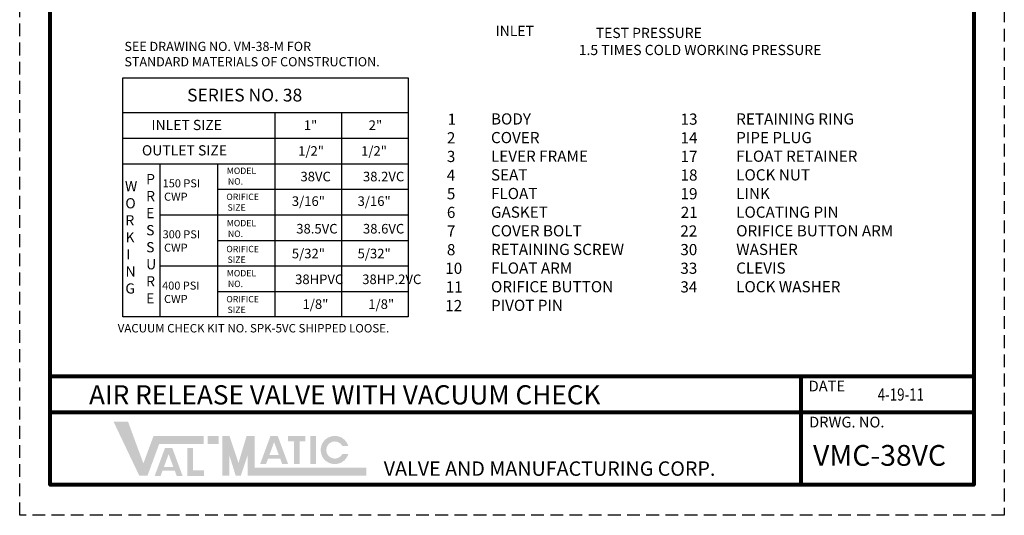
# Model space of a CAD drawing. Units: inches. Extents: x 12.4 to 31.6, y 16.8 to 41.7.
# Drawn here: x 12.4 to 31.6, y 16.8 to 26.5 of the extents above; entities that cross this region are included whole.
import ezdxf

# ---------------------------------------------------------------- set-up
doc = ezdxf.new("R2010")
doc.units = ezdxf.units.IN
doc.header["$MEASUREMENT"] = 0
doc.linetypes.add('HIDDEN', pattern=[0.375, 0.25, -0.125])
doc.layers.add('TITLEBOX-BORDER', color=3, linetype='Continuous')
doc.styles.add('ROMAND', font='romand', dxfattribs={"height": 0.09300000000000001})

msp = doc.modelspace()

# ---------------------------------------------------------------- hatches: boundary and pattern name
h = msp.add_hatch(color=7)
h.paths.add_polyline_path([(16.24245125631749, 18.3308956706821), (16.03064405276427, 18.3308956706821), (16.03064405276427, 18.17274629202903), (16.24245125631749, 18.17274629202903)])
h.paths.add_polyline_path([(15.63329588097908, 17.54847618907087), (15.63329588097908, 18.09625438512386), (15.74220391369381, 18.09625438512386), (15.74220391369381, 17.6570898989085), (15.95414267207472, 17.6570898989085), (15.95414267207472, 17.54847618907087)])
h.paths.add_polyline_path([(15.35789269788882, 17.72303267030009), (15.17240385393464, 17.72303267030008), (15.26505307701242, 17.97463506065603)], flags=16)
h.paths.add_polyline_path([(15.10815131598798, 17.54854559316352), (14.99258718926223, 17.54854559316352), (15.19433471255627, 18.09642022635454), (15.33570766511376, 18.09642022635454), (15.53786978750573, 17.54854559316352), (15.42261023535657, 17.54854559316352), (15.38373610322553, 17.65299508832515), (15.14661344889499, 17.65299508832515)])
h.paths.add_polyline_path([(14.69176652224857, 17.55173830096543), (14.18753436328925, 18.61077431873158), (14.47123985487767, 18.61077431873158), (14.77177094146882, 17.79260754040221), (14.96924634936461, 18.32836471399393), (15.95204862682478, 18.32836471399393), (15.95204862682478, 18.17021533534086), (15.0793509916157, 18.17021533534086), (14.8516050761446, 17.55173830096543)])
h = msp.add_hatch(color=7)
edge = h.paths.add_edge_path()
edge.add_line((18.77801412155026, 17.97600953974229), (18.66073803017799, 17.97600953974229))
edge.add_arc((18.51363035705374, 18.05508422906883), 0.1670133946248583, 28.259333512962996, 331.74066648703626, ccw=False)
edge.add_line((18.66073803017798, 18.13415891839537), (18.77801412155026, 18.13415891839537))
edge.add_arc((18.51363035705374, 18.05508422906883), 0.2759557598990136, 16.65142785001835, 343.3485721499813)
h.paths.add_polyline_path([(18.03748930533385, 17.77958611798448), (18.03748930533385, 18.3308956706821), (18.14639733804859, 18.3308956706821), (18.14639733804858, 17.77958611798448)], flags=17)
h.paths.add_polyline_path([(17.60011322231707, 18.22184870669313), (17.60011322231707, 18.33089567068211), (17.93997034793569, 18.33089567068211), (17.93997034793569, 18.22184870669313), (17.82426442923601, 18.22184870669313), (17.82426442923601, 17.77999433893071), (17.71586672364823, 17.77999433893071), (17.71586672364823, 18.22184870669313)])
h.paths.add_polyline_path([(17.42014109037593, 17.95743988847053), (17.23465224642175, 17.95743988847053), (17.32730146949952, 18.20904227882647)], flags=16)
h.paths.add_polyline_path([(17.17039970847509, 17.78295281133396), (17.05483558174934, 17.78295281133397), (17.25658310504338, 18.33082744452499), (17.39795605760086, 18.33082744452499), (17.60011817999283, 17.78295281133396), (17.48452566981602, 17.78295281133396), (17.44598449571263, 17.88740230649559), (17.20886184138209, 17.88740230649559)], flags=17)
h.paths.add_polyline_path([(16.31305365750191, 17.5542692576536), (16.31305365750191, 18.3308956706821), (16.45425845987072, 18.3308956706821), (16.63076446283175, 17.79996561377534), (16.78894610559434, 18.33089567068211), (16.94847526816159, 18.33089567068211), (16.94847526816159, 17.71241863630668), (19.13209838757991, 17.71241863630668), (19.13209838757991, 17.5542692576536), (16.80727046579278, 17.5542692576536), (16.80727046579278, 17.94512415061049), (16.67651457770354, 17.5542692576536), (16.57561448857077, 17.5542692576536), (16.45425845987072, 17.94512415061049), (16.45425845987072, 17.5542692576536)])

# ---------------------------------------------------------------- linework, layer by layer
for p, q in [((14.37289653686506, 24.65773418336772), (19.949872699265, 24.65773418336772)), ((17.34344457260923, 24.65773418336772), (17.34344457260923, 20.65773418336772)), ((18.64669457260923, 24.65773418336772), (18.64669457260923, 20.65773418336772)), ((14.37289653686506, 24.15773418336772), (19.949872699265, 24.15773418336772)), ((14.37289653686506, 23.65773418336772), (19.949872699265, 23.65773418336772)), ((15.09344457260923, 23.65773418336772), (15.09344457260923, 20.65773418336772)), ((16.21844457260923, 23.65773418336772), (16.21844457260923, 20.65773418336772)), ((16.21844457260923, 23.15773418336772), (19.949872699265, 23.15773418336772)), ((15.09344457260923, 22.65773418336772), (19.949872699265, 22.65773418336772)), ((16.21844457260923, 22.15773418336772), (19.949872699265, 22.15773418336772)), ((15.09344457260923, 21.65773418336772), (19.949872699265, 21.65773418336772)), ((16.21844457260923, 21.15773418336772), (19.949872699265, 21.15773418336772))]:
    msp.add_line(p, q)
at = {"lineweight": 80}
for p, q in [((31.00373747508011, 19.49373134389001), (12.95211554024939, 19.49373134389001)), ((27.63307876480889, 17.37565930835771), (27.63307876480889, 19.49373134389001)), ((31.00373747508011, 18.78770733204591), (12.95211554024939, 18.78770733204591))]:
    msp.add_line(p, q, dxfattribs=at)
msp.add_lwpolyline([(12.95211554024939, 41.07547333794144), (31.00373747508011, 41.07547333794144), (31.00373747508011, 17.37565930835771), (12.95211554024939, 17.37565930835771)], close=True, dxfattribs=at)
msp.add_lwpolyline([(14.37289653686506, 25.33636692820016), (19.949872699265, 25.33636692820016), (19.949872699265, 20.65773418336774), (14.37289653686506, 20.65773418336774)], close=True)
at = {"layer": 'TITLEBOX-BORDER', "color": 2, "linetype": 'HIDDEN'}
for p, q in [((12.3534071782056, 16.77695094631391), (12.3534071782056, 41.67418169998523)), ((31.60244583712392, 41.67418169998523), (31.60244583712392, 16.77695094631391)), ((31.60244583712392, 16.77695094631391), (12.3534071782056, 16.77695094631391))]:
    msp.add_line(p, q, dxfattribs=at)

# ---------------------------------------------------------------- texts
at = {"attachment_point": 1}
for s, width, heights, insert, char_height in [('{\\fArial|b0|i0|c0|p34;\\T1.3;INLET}', 1.037741948312828, [0], (21.65743890322199, 26.35635123976599), 0.2), ('\\pi2.039;{\\fArial|b0|i0|c0|p34;\\T1.2;TEST PRESSURE\\P\\pi0.37837;1.5 TIMES COLD WORKING PRESSURE}', 6.70448145533021, [0], (23.20739689988943, 26.31609654682939), 0.2), ('{\\fArial|b0|i0|c0|p34;SEE DRAWING NO. VM-38-M FOR\\PSTANDARD MATERIALS OF CONSTRUCTION.}', 5.598387091390487, [0.5546328838396009], (14.40097690662917, 26.04229317302843), 0.18), ('{\\fArial|b0|i0|c0|p34;\\T1.3;SERIES NO. 38}', 3.146649116880099, [0], (15.62600279784465, 25.12465987286862), 0.25), ('{\\fArial|b0|i0|c0|p34;BODY\\PCOVER\\PLEVER FRAME\\PSEAT\\PFLOAT\\PGASKET\\PCOVER BOLT\\PRETAINING SCREW\\PFLOAT ARM \\PORIFICE BUTTON\\PPIVOT PIN  }', 3.059354041009868, [4.103740983382468], (21.56704090086276, 24.64274333490368), 0.2188), ('\\pi-1.6139,l1.7504;{\\fArial|b0|i0|c0|p34;13\\P\\pi-1.613;14\\P\\pi-1.6139;17\\P\\pi-1.6144;18\\P19\\P\\pi-1.596;21\\P\\pi-1.636;22\\P\\pi-1.6336;30\\P\\pi-1.6344;33\\P\\pi-1.6335;34}', 0.4293005553928708, [3.603796079185809], (25.24364215598416, 24.63910947356008), 0.2188), ('{\\fArial|b0|i0|c0|p34;RETAINING RING\\PPIPE PLUG\\PFLOAT RETAINER\\PLOCK NUT\\PLINK\\PLOCATING PIN\\PORIFICE BUTTON ARM\\PWASHER\\PCLEVIS\\PLOCK WASHER  }', 3.568933201228845, [3.771166974127541], (26.3608982948538, 24.64274333490368), 0.2188), ('{\\fArial|b0|i0|c0|p34;\\T1.3;INLET SIZE}', 1.861452831739598, [0], (14.92934337106826, 24.51524950743584), 0.2), ('{\\fArial|b0|i0|c0|p34;\\T1.3;1"}', 0.338247927416262, [0], (17.90680257670778, 24.50495396284002), 0.1875), ('{\\fArial|b0|i0|c0|p34;\\T1.3;2"}', 0.338247927416262, [0], (19.17661359359158, 24.50495396284002), 0.1875), ('\\pi-1.4017,l1.7504;{\\fArial|b0|i0|c0|p34;1\\P\\pi-1.466;2\\P\\pi-1.4644;3\\P\\pi-1.4724;4\\P\\pi-1.4662;5\\P\\pi-1.4656;6\\P\\pi-1.4627;7\\P\\pi-1.4653;8\\P\\pi-1.6132;10\\P\\pi-1.5717;11\\P\\pi-1.6117;12}', 0.4293005553928708, [0], (20.6426409911677, 24.63786009923739), 0.2188), ('{\\fArial|b0|i0|c0|p34;\\T1.3;OUTLET SIZE}', 2.233742671525533, [0], (14.74319871066163, 24.01915489508514), 0.2), ('{\\fArial|b0|i0|c0|p34;\\T1.3;1/2"}', 0.338247927416262, [0], (17.79661342919718, 23.99967743296874), 0.1875), ('{\\fArial|b0|i0|c0|p34;\\T1.3;1/2"}', 0.338247927416262, [0], (19.02753368910106, 23.99967743296874), 0.1875), ('\\pi0.040294;{\\fArial|b0|i0|c0|p34;\\T1.25;MODEL\\P\\pi0.21948;NO.}', 0.7787456720582213, [0], (16.39584650557359, 23.58163313292346), 0.125), ('\\pi-0.21713;{\\fArial|b0|i0|c0|p34;\\T1.3;38VC}', 0.338247927416262, [0], (17.88305315294463, 23.49973706245899), 0.1875), ('\\pi-0.36102;{\\fArial|b0|i0|c0|p34;\\T1.3;38.2VC}', 0.338247927416262, [0], (19.13205670116594, 23.49973706245899), 0.1875), ('\\pi0.038975;{\\fArial|b0|i0|c0|p34;W\\P\\pi0.071922;O\\P\\pi0.079425;R\\P\\pi0.084882;K\\P\\pi0.15432;I\\P\\pi0.088771;N\\P\\pi0.07506;G}', 0.3351127011943618, [0], (14.40447395847909, 23.31662032235457), 0.2), ('{\\fArial|b0|i0|c0|p34;P\\PR\\PE\\PS\\PS\\PU\\PR\\PE}', 0.2493861720994346, [0], (14.82531370774129, 23.45681753103537), 0.2), ('\\pi0.065892;{\\fArial|b0|i0|c0|p34;\\T1.25;150 PSI\\P\\pi0.23708;CWP}', 1.038014724059281, [0], (15.13839244608133, 23.35208548951812), 0.157), ('\\pi-0.023272;{\\fArial|b0|i0|c0|p34;\\T1.25;ORIFICE\\P\\pi0.16538;SIZE}', 0.7787456720582213, [0], (16.39584650557359, 23.0713393438773), 0.125), ('{\\fArial|b0|i0|c0|p34;\\T1.3;3/16"}', 0.338247927416262, [0], (17.67377737866525, 23.01877478637525), 0.1875), ('{\\fArial|b0|i0|c0|p34;\\T1.3;3/16"}', 0.338247927416262, [0], (18.95942119688016, 23.01877478637525), 0.1875), ('\\pi0.040294;{\\fArial|b0|i0|c0|p34;\\T1.25;MODEL\\P\\pi0.21948;NO.}', 0.7787456720582213, [0], (16.39584650557359, 22.55749671990722), 0.125), ('\\pi0.058556;{\\fArial|b0|i0|c0|p34;\\T1.25;300 PSI\\P\\pi0.23708;CWP}', 1.038014724059281, [0], (15.13839244608133, 22.35448865023827), 0.157), ('\\pi-0.36102;{\\fArial|b0|i0|c0|p34;\\T1.3;38.5VC}', 0.338247927416262, [0], (17.82836999333395, 22.47893862741509), 0.1875), ('\\pi-0.36102;{\\fArial|b0|i0|c0|p34;\\T1.3;38.6VC}', 0.338247927416262, [0], (19.13205670116594, 22.47893862741509), 0.1875), ('\\pi-0.023272;{\\fArial|b0|i0|c0|p34;\\T1.25;ORIFICE\\P\\pi0.16538;SIZE}', 0.7787456720582213, [0], (16.39584650557359, 22.05002412259313), 0.125), ('{\\fArial|b0|i0|c0|p34;\\T1.3;5/32"}', 0.338247927416262, [0], (17.67377737866525, 21.99301696609706), 0.1875), ('{\\fArial|b0|i0|c0|p34;\\T1.3;5/32"}', 0.338247927416262, [0], (18.95942119688016, 21.99301696609706), 0.1875), ('\\pi0.040294;{\\fArial|b0|i0|c0|p34;\\T1.25;MODEL\\P\\pi0.21948;NO.}', 0.7787456720582213, [0], (16.39584650557359, 21.57657287054516), 0.125), ('\\pi-0.32975;{\\fArial|b0|i0|c0|p34;38HPVC}', 0.338247927416262, [0], (17.79958582809618, 21.48904622641331), 0.1875), ('\\pi-0.43897;{\\fArial|b0|i0|c0|p34;38HP.2VC}', 0.338247927416262, [0], (19.13205670116594, 21.48904622641331), 0.1875), ('{\\fArial|b0|i0|c0|p34;\\T1.25;400 PSI\\P\\pi0.23708;CWP}', 1.038014724059281, [0], (15.13839244608133, 21.35041382625968), 0.157), ('\\pi-0.023272;{\\fArial|b0|i0|c0|p34;\\T1.25;ORIFICE\\P\\pi0.16538;SIZE}', 0.7787456720582213, [0], (16.39584650557359, 21.06910027323107), 0.125), ('\\pi-0.10835;{\\fArial|b0|i0|c0|p34;\\T1.3;1/8"}', 0.338247927416262, [0], (17.90345301468147, 21.00312456509525), 0.1875), ('\\pi-0.10835;{\\fArial|b0|i0|c0|p34;\\T1.3;1/8"}', 0.338247927416262, [0], (19.18909683289638, 21.00312456509525), 0.1875), ('{\\fArial|b0|i0|c0|p34;VACUUM CHECK KIT NO. SPK-5VC SHIPPED LOOSE. }', 5.983390187566664, [0.3038178897877075], (14.26965098227971, 20.5205252564546), 0.165)]:
    msp.add_mtext_dynamic_manual_height_columns(s, width=width, gutter_width=1, heights=heights, dxfattribs=dict(at, insert=insert, char_height=char_height))
at = {"color": 3, "attachment_point": 1}
for s, insert, char_height, width in [('\\pi0.78129;{\\fArial|b0|i0|c0|p34;\\T1.15;\\C7;AIR RELEASE VALVE WITH VACUUM CHECK}', (13.41540415114223, 19.32248165796898), 0.375672398077284, 13.9415768550843), ('\\pi0.003493;{\\fArial|b0|i0|c0|p34;\\C7;VMC-38VC}', (27.86148494721868, 18.15272921914577), 0.406, 2.850093735615461)]:
    msp.add_mtext(s, dxfattribs=dict(at, insert=insert, char_height=char_height, width=width))
at = {"color": 7, "insert": (29.12746241148272, 19.2605548285817), "char_height": 0.2391338506947281, "width": 1.245648072502419, "attachment_point": 1}
msp.add_mtext('{\\fArial|b0|i0|c0|p34;\\W0.8;\\T1.3;4-19-11}', dxfattribs=at)
at = {"layer": 'TITLEBOX-BORDER', "color": 7, "style": 'ROMAND'}
for s, height, p in [('DATE', 0.2101127459248041, (27.77762371018333, 19.20166578397501)), ('DRWG. NO.', 0.2101127459248041, (27.7868665875823, 18.49612614252089)), ('VALVE AND MANUFACTURING CORP.', 0.2824096047376398, (19.47042277540654, 17.55027168869375))]:
    msp.add_text(s, height=height, dxfattribs=at).set_placement(p)

doc.saveas('drawing.dxf')
